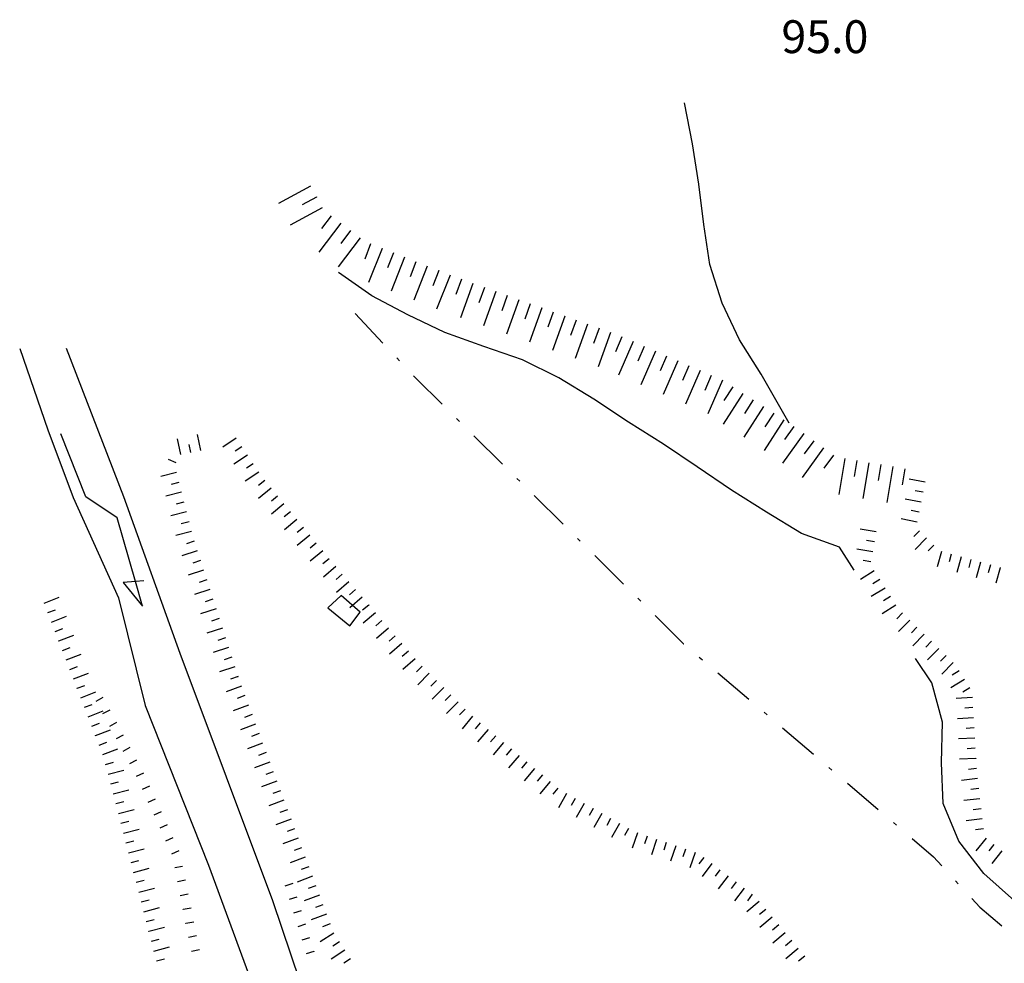
# Model space of a CAD drawing. Units: metres. Extents: x 478491 to 482402, y 4506092 to 4508099.
# Drawn here: x 481096 to 481193, y 4506938 to 4507032 of the extents above; entities that cross this region are included whole.
import ezdxf

# ---------------------------------------------------------------- set-up
doc = ezdxf.new("R2010")
doc.units = ezdxf.units.M
doc.header["$MEASUREMENT"] = 0
for name, color, linetype in [("'03 vasca - pozzo - serbatoio", 254, 'Continuous'), ('curva direttrice a 10 mt', 254, 'Continuous'), ('curva intermedia a 5 mt', 254, 'Continuous'), ('fiume - lago - torrente', 254, 'Continuous'), ('mulattiera', 254, 'Continuous'), ('punto quotato a terra', 254, 'Continuous'), ('scarpata fino a 1 mt', 254, 'Continuous'), ('scarpata fino a 1 mt v', 254, 'Continuous'), ('scarpata fino a 2 mt', 254, 'Continuous'), ('scarpata fino a 2 mt v', 254, 'Continuous'), ('scarpata fino a 5 mt', 254, 'Continuous'), ('scarpata fino a 5 mt v', 254, 'Continuous')]:
    doc.layers.add(name, color=color, linetype=linetype)
doc.styles.add('SIMPLEX', font='SIMPLEX')

msp = doc.modelspace()

# ---------------------------------------------------------------- linework, layer by layer
at = {"layer": "'03 vasca - pozzo - serbatoio", "linetype": 'Continuous', "flags": 128}
msp.add_lwpolyline([(481127.519, 4506974.661), (481126.175, 4506973.458), (481128.379, 4506971.676), (481129.386, 4506973.02)], close=True, dxfattribs=at)
at = {"layer": 'curva direttrice a 10 mt', "linetype": 'Continuous', "flags": 128}
for points in [[(481178.144, 4506977.165), (481176.721, 4506979.446), (481172.957, 4506980.797), (481169.504, 4506982.883), (481166.043, 4506985.047), (481162.651, 4506987.367), (481159.324, 4506989.616), (481155.871, 4506991.78), (481152.457, 4506994.03), (481148.996, 4506996.138), (481145.394, 4506997.943), (481141.605, 4506999.248), (481137.753, 4507000.631), (481134.105, 4507002.38), (481130.535, 4507004.239), (481127.253, 4507006.544)], [(481199.113, 4506942.346), (481197.519, 4506942.596), (481193.98, 4506944.525), (481190.957, 4506947.213), (481188.48, 4506950.408), (481186.925, 4506954.142), (481186.769, 4506958.142), (481186.886, 4506962.158), (481185.816, 4506966.048), (481184.199, 4506968.43)]]:
    msp.add_lwpolyline(points, dxfattribs=at)
at = {"layer": 'curva intermedia a 5 mt', "linetype": 'Continuous', "flags": 128}
msp.add_lwpolyline([(481171.745, 4506991.679), (481168.956, 4506996.5), (481166.823, 4506999.89), (481165.112, 4507003.515), (481163.909, 4507007.336), (481163.299, 4507011.296), (481162.831, 4507015.272), (481162.206, 4507019.241), (481161.409, 4507023.296)], dxfattribs=at)
at = {"layer": 'fiume - lago - torrente', "linetype": 'Continuous', "flags": 128}
for points in [[(481095.769, 4506999.056), (481098.55, 4506991.018), (481101.043, 4506984.346), (481105.511, 4506974.424), (481108.145, 4506963.815), (481114.395, 4506948.043), (481118.114, 4506937.95), (481122.536, 4506926.051), (481124.137, 4506920.7), (481127.356, 4506914.95), (481129.036, 4506912.958), (481132.067, 4506906.701), (481134.521, 4506900.427), (481136.326, 4506893.474), (481138.943, 4506881.999), (481140.545, 4506873.382), (481143.107, 4506869.014), (481146.748, 4506862.819), (481147.003, 4506862.391), (481149.756, 4506857.781), (481155.416, 4506851.825), (481155.529, 4506851.706), (481156.185, 4506851.015), (481165.138, 4506840.774)], [(481171.841, 4506837.126), (481163.74, 4506848.344), (481160.709, 4506851.837), (481155.802, 4506856.133), (481151.662, 4506859.351), (481151.055, 4506860.113), (481148.482, 4506863.342), (481146.177, 4506870.272), (481144.576, 4506880.553), (481143.857, 4506885.725), (481143.295, 4506890.569), (481141.201, 4506896.202), (481138.528, 4506902.404), (481134.926, 4506910.201), (481129.833, 4506919.068), (481124.356, 4506933.88), (481120.747, 4506944.52), (481111.613, 4506968.941), (481106.043, 4506984.417), (481100.386, 4506999.042)], [(481108.019, 4506976.112), (481107.19, 4506976.039), (481105.988, 4506975.932), (481107.894, 4506973.596), (481107.19, 4506976.039), (481105.379, 4506982.323), (481102.3, 4506984.409), (481099.847, 4506990.612)]]:
    msp.add_lwpolyline(points, dxfattribs=at)
at = {"layer": 'mulattiera', "linetype": 'Continuous'}
for p, q in [((481128.902, 4507002.489), (481131.636, 4506999.575)), ((481133.004, 4506998.114), (481133.277, 4506997.825)), ((481134.652, 4506996.364), (481134.941, 4506996.051)), ((481134.941, 4506996.051), (481137.48, 4506993.537)), ((481138.902, 4506992.131), (481139.183, 4506991.849)), ((481140.605, 4506990.435), (481143.441, 4506987.623)), ((481144.863, 4506986.216), (481145.152, 4506985.935)), ((481146.566, 4506984.521), (481149.41, 4506981.71)), ((481150.832, 4506980.303), (481151.113, 4506980.022)), ((481152.535, 4506978.608), (481155.371, 4506975.796)), ((481156.793, 4506974.389), (481157.082, 4506974.108)), ((481158.496, 4506972.694), (481161.316, 4506969.906)), ((481161.316, 4506969.906), (481161.339, 4506969.883)), ((481162.863, 4506968.586), (481163.168, 4506968.328)), ((481164.691, 4506967.031), (481167.738, 4506964.437)), ((481169.254, 4506963.14), (481169.558, 4506962.883)), ((481171.082, 4506961.586), (481174.129, 4506958.985)), ((481175.652, 4506957.688), (481175.957, 4506957.43)), ((481177.48, 4506956.134), (481180.519, 4506953.54)), ((481182.043, 4506952.243), (481182.347, 4506951.985)), ((481183.871, 4506950.689), (481185.996, 4506948.877)), ((481185.996, 4506948.877), (481186.808, 4506947.986)), ((481188.16, 4506946.51), (481188.425, 4506946.213)), ((481189.777, 4506944.736), (481190.55, 4506943.885)), ((481190.55, 4506943.885), (481192.738, 4506942.064))]:
    msp.add_line(p, q, dxfattribs=at)
at = {"layer": 'scarpata fino a 1 mt', "linetype": 'Continuous'}
for p, q in [((481103.325, 4506964.237), (481103.317, 4506964.237)), ((481108.465, 4506954.277), (481108.458, 4506954.277)), ((481110.786, 4506949.168), (481110.786, 4506949.175)), ((481111.622, 4506945.05), (481111.622, 4506945.058)), ((481123.145, 4506944.887), (481123.145, 4506944.88)), ((481111.903, 4506943.675), (481111.903, 4506943.683)), ((481112.176, 4506942.3), (481112.176, 4506942.308)), ((481112.45, 4506940.925), (481112.45, 4506940.933)), ((481112.723, 4506939.55), (481112.723, 4506939.558)), ((481124.817, 4506939.536), (481124.817, 4506939.528))]:
    msp.add_line(p, q, dxfattribs=at)
at = {"layer": 'scarpata fino a 1 mt v', "linetype": 'Continuous'}
for p, q in [((481103.317, 4506964.237), (481104.02, 4506964.62)), ((481103.989, 4506963.003), (481104.692, 4506963.385)), ((481104.653, 4506961.768), (481105.356, 4506962.151)), ((481105.317, 4506960.534), (481106.02, 4506960.917)), ((481105.981, 4506959.299), (481106.684, 4506959.682)), ((481106.645, 4506958.065), (481107.348, 4506958.448)), ((481107.301, 4506956.832), (481108.028, 4506957.16)), ((481107.88, 4506955.55), (481108.606, 4506955.879)), ((481108.458, 4506954.277), (481109.184, 4506954.605)), ((481109.044, 4506953.004), (481109.77, 4506953.332)), ((481109.622, 4506951.722), (481110.348, 4506952.05)), ((481110.2, 4506950.449), (481110.926, 4506950.777)), ((481110.786, 4506949.175), (481111.512, 4506949.504)), ((481111.075, 4506947.8), (481111.856, 4506947.957)), ((481111.348, 4506946.425), (481112.13, 4506946.582)), ((481122.723, 4506946.223), (481121.958, 4506945.981)), ((481111.622, 4506945.058), (481112.403, 4506945.214)), ((481123.145, 4506944.88), (481122.38, 4506944.637)), ((481111.903, 4506943.683), (481112.684, 4506943.839)), ((481123.559, 4506943.544), (481122.794, 4506943.301)), ((481112.176, 4506942.308), (481112.958, 4506942.464)), ((481123.981, 4506942.208), (481123.215, 4506941.965)), ((481112.45, 4506940.933), (481113.231, 4506941.089)), ((481124.395, 4506940.872), (481123.63, 4506940.63)), ((481112.723, 4506939.558), (481113.505, 4506939.714)), ((481124.817, 4506939.528), (481124.051, 4506939.286))]:
    msp.add_line(p, q, dxfattribs=at)
at = {"layer": 'scarpata fino a 2 mt', "linetype": 'Continuous'}
for p, q in [((481119.371, 4506986.847), (481119.371, 4506986.839)), ((481119.949, 4506986.027), (481119.957, 4506986.027)), ((481111.738, 4506984.863), (481111.738, 4506984.855)), ((481121.222, 4506984.48), (481121.23, 4506984.48)), ((481184.753, 4506983.876), (481184.753, 4506983.868)), ((481180.151, 4506979.969), (481180.151, 4506979.962)), ((481186.01, 4506979.635), (481186.018, 4506979.626)), ((481187.737, 4506978.744), (481187.745, 4506978.744)), ((481113.605, 4506978.105), (481113.613, 4506978.105)), ((481179.815, 4506977.993), (481179.815, 4506977.985)), ((481127.613, 4506976.77), (481127.613, 4506976.762)), ((481180.144, 4506977.102), (481180.144, 4506977.094)), ((481192.565, 4506977.416), (481192.573, 4506977.408)), ((481130.23, 4506973.731), (481130.23, 4506973.723)), ((481182.269, 4506973.704), (481182.269, 4506973.696)), ((481130.879, 4506972.965), (481130.886, 4506972.965)), ((481182.918, 4506972.946), (481182.918, 4506972.938)), ((481184.347, 4506971.548), (481184.355, 4506971.54)), ((481099.637, 4506970.167), (481099.637, 4506970.174)), ((481132.839, 4506970.692), (481132.847, 4506970.684)), ((481117.316, 4506966.668), (481117.325, 4506966.668)), ((481101.442, 4506965.495), (481101.442, 4506965.503)), ((481138.332, 4506964.857), (481138.339, 4506964.857)), ((481139.043, 4506964.154), (481139.05, 4506964.154)), ((481118.355, 4506963.847), (481118.355, 4506963.839)), ((481189.933, 4506962.595), (481189.933, 4506962.588)), ((481119.05, 4506961.964), (481119.059, 4506961.964)), ((481189.996, 4506961.595), (481189.996, 4506961.588)), ((481103.255, 4506960.823), (481103.255, 4506960.831)), ((481143.535, 4506960.162), (481143.543, 4506960.162)), ((481190.05, 4506960.595), (481190.05, 4506960.588)), ((481190.105, 4506959.595), (481190.105, 4506959.588)), ((481103.981, 4506958.956), (481103.981, 4506958.963)), ((481120.458, 4506958.215), (481120.458, 4506958.207)), ((481190.16, 4506958.595), (481190.16, 4506958.588)), ((481190.23, 4506957.595), (481190.23, 4506957.588)), ((481147.371, 4506956.944), (481147.379, 4506956.944)), ((481122.208, 4506953.52), (481122.208, 4506953.512)), ((481152.363, 4506953.639), (481152.371, 4506953.639)), ((481105.512, 4506953.143), (481105.512, 4506953.151)), ((481122.559, 4506952.583), (481122.559, 4506952.575)), ((481153.238, 4506953.147), (481153.246, 4506953.147)), ((481154.113, 4506952.663), (481154.113, 4506952.655)), ((481190.8, 4506952.619), (481190.8, 4506952.611)), ((481122.903, 4506951.637), (481122.911, 4506951.637)), ((481156.754, 4506951.233), (481156.761, 4506951.233)), ((481159.597, 4506950.265), (481159.605, 4506950.265)), ((481160.55, 4506949.945), (481160.55, 4506949.937)), ((481161.496, 4506949.617), (481161.504, 4506949.617)), ((481192.738, 4506949.455), (481192.746, 4506949.455)), ((481124.309, 4506947.887), (481124.309, 4506947.88)), ((481164.105, 4506948.203), (481164.105, 4506948.195)), ((481107.02, 4506947.324), (481107.02, 4506947.332)), ((481124.661, 4506946.95), (481124.661, 4506946.942)), ((481165.699, 4506946.992), (481165.707, 4506946.992)), ((481168.097, 4506945.179), (481168.097, 4506945.172)), ((481126.411, 4506942.255), (481126.411, 4506942.247)), ((481108.52, 4506941.504), (481108.52, 4506941.511)), ((481171.347, 4506941.376), (481171.347, 4506941.368)), ((481109.028, 4506939.566), (481109.02, 4506939.566)), ((481128.426, 4506938.809), (481128.426, 4506938.801))]:
    msp.add_line(p, q, dxfattribs=at)
at = {"layer": 'scarpata fino a 2 mt v', "linetype": 'Continuous'}
for p, q in [((481113.652, 4506988.98), (481113.324, 4506990.55)), ((481111.691, 4506988.574), (481111.363, 4506990.144)), ((481112.668, 4506988.777), (481112.504, 4506989.558)), ((481117.152, 4506990.183), (481115.816, 4506989.3)), ((481117.707, 4506989.347), (481117.043, 4506988.902)), ((481118.261, 4506988.511), (481116.925, 4506987.629)), ((481111.207, 4506987.754), (481110.472, 4506988.074)), ((481118.816, 4506987.675), (481118.152, 4506987.23)), ((481111.238, 4506986.8), (481109.691, 4506986.401)), ((481119.371, 4506986.839), (481118.035, 4506985.957)), ((481111.488, 4506985.832), (481110.714, 4506985.636)), ((481119.957, 4506986.027), (481119.339, 4506985.519)), ((481185.151, 4506985.837), (481183.581, 4506986.149)), ((481111.738, 4506984.855), (481110.191, 4506984.456)), ((481120.589, 4506985.254), (481119.355, 4506984.238)), ((481121.23, 4506984.48), (481120.613, 4506983.972)), ((481184.956, 4506984.852), (481184.174, 4506985.009)), ((481111.988, 4506983.886), (481111.214, 4506983.691)), ((481121.863, 4506983.707), (481120.629, 4506982.691)), ((481184.753, 4506983.868), (481183.182, 4506984.18)), ((481112.238, 4506982.918), (481110.691, 4506982.519)), ((481122.504, 4506982.933), (481121.886, 4506982.425)), ((481184.557, 4506982.891), (481183.776, 4506983.048)), ((481112.488, 4506981.949), (481111.714, 4506981.754)), ((481123.136, 4506982.161), (481121.902, 4506981.145)), ((481184.362, 4506981.907), (481182.792, 4506982.219)), ((481112.738, 4506980.98), (481111.191, 4506980.582)), ((481123.777, 4506981.387), (481123.16, 4506980.88)), ((481124.41, 4506980.614), (481123.175, 4506979.598)), ((481180.315, 4506980.954), (481178.737, 4506981.219)), ((481184.605, 4506981.055), (481184.035, 4506980.493)), ((481112.988, 4506980.011), (481112.23, 4506979.761)), ((481125.05, 4506979.84), (481124.433, 4506979.333)), ((481180.151, 4506979.962), (481179.362, 4506980.094)), ((481185.307, 4506980.344), (481184.168, 4506979.219)), ((481186.018, 4506979.626), (481185.448, 4506979.063)), ((481113.3, 4506979.058), (481111.777, 4506978.566)), ((481125.683, 4506979.067), (481124.449, 4506978.051)), ((481179.98, 4506978.977), (481178.401, 4506979.243)), ((481186.776, 4506979.016), (481186.346, 4506977.477)), ((481187.745, 4506978.744), (481187.534, 4506977.97)), ((481113.613, 4506978.105), (481112.855, 4506977.855)), ((481126.324, 4506978.294), (481125.707, 4506977.786)), ((481179.815, 4506977.985), (481179.026, 4506978.118)), ((481188.706, 4506978.478), (481188.276, 4506976.939)), ((481189.674, 4506978.213), (481189.463, 4506977.439)), ((481190.635, 4506977.947), (481190.207, 4506976.408)), ((481191.604, 4506977.681), (481191.393, 4506976.908)), ((481113.918, 4506977.152), (481112.394, 4506976.66)), ((481126.964, 4506977.528), (481125.754, 4506976.481)), ((481127.613, 4506976.762), (481127.004, 4506976.239)), ((481180.144, 4506977.094), (481178.785, 4506976.243)), ((481192.573, 4506977.408), (481192.144, 4506975.869)), ((481114.23, 4506976.199), (481113.472, 4506975.949)), ((481128.269, 4506976.005), (481127.058, 4506974.958)), ((481180.675, 4506976.251), (481179.996, 4506975.829)), ((481114.535, 4506975.246), (481113.011, 4506974.754)), ((481128.925, 4506975.247), (481128.316, 4506974.723)), ((481181.207, 4506975.399), (481179.847, 4506974.548)), ((481098.184, 4506973.909), (481099.675, 4506974.487)), ((481114.847, 4506974.293), (481114.089, 4506974.043)), ((481129.574, 4506974.489), (481128.363, 4506973.442)), ((481130.23, 4506973.723), (481129.621, 4506973.2)), ((481182.269, 4506973.696), (481180.91, 4506972.844)), ((481181.737, 4506974.548), (481181.058, 4506974.126)), ((481098.55, 4506972.971), (481099.293, 4506973.26)), ((481115.152, 4506973.339), (481113.629, 4506972.847)), ((481130.886, 4506972.965), (481129.675, 4506971.919)), ((481182.918, 4506972.938), (481182.363, 4506972.368)), ((481098.911, 4506972.042), (481100.402, 4506972.62)), ((481115.464, 4506972.386), (481114.707, 4506972.136)), ((481131.535, 4506972.208), (481130.925, 4506971.684)), ((481183.636, 4506972.243), (481182.519, 4506971.094)), ((481099.27, 4506971.104), (481100.012, 4506971.393)), ((481115.777, 4506971.433), (481114.254, 4506970.941)), ((481132.191, 4506971.45), (481130.98, 4506970.403)), ((481184.355, 4506971.54), (481183.8, 4506970.969)), ((481185.066, 4506970.844), (481183.949, 4506969.696)), ((481099.637, 4506970.174), (481101.129, 4506970.753)), ((481116.082, 4506970.48), (481115.324, 4506970.23)), ((481132.847, 4506970.684), (481132.238, 4506970.161)), ((481133.496, 4506969.927), (481132.285, 4506968.88)), ((481185.785, 4506970.141), (481185.23, 4506969.571)), ((481099.997, 4506969.237), (481100.738, 4506969.526)), ((481100.355, 4506968.299), (481101.848, 4506968.878)), ((481116.394, 4506969.527), (481114.871, 4506969.035)), ((481134.152, 4506969.17), (481133.543, 4506968.646)), ((481186.504, 4506969.446), (481185.386, 4506968.298)), ((481116.699, 4506968.574), (481115.941, 4506968.324)), ((481134.8, 4506968.412), (481133.589, 4506967.364)), ((481187.222, 4506968.744), (481186.668, 4506968.174)), ((481187.941, 4506968.049), (481186.824, 4506966.9)), ((481100.723, 4506967.37), (481101.465, 4506967.659)), ((481101.083, 4506966.432), (481102.575, 4506967.01)), ((481117.012, 4506967.621), (481115.488, 4506967.129)), ((481135.496, 4506967.685), (481134.933, 4506967.115)), ((481136.207, 4506966.982), (481135.074, 4506965.849)), ((481188.519, 4506967.236), (481187.839, 4506966.814)), ((481117.325, 4506966.668), (481116.566, 4506966.418)), ((481136.918, 4506966.271), (481136.355, 4506965.701)), ((481189.043, 4506966.385), (481187.683, 4506965.541)), ((481101.442, 4506965.503), (481102.184, 4506965.792)), ((481101.809, 4506964.565), (481103.301, 4506965.143)), ((481117.652, 4506965.722), (481116.152, 4506965.16)), ((481137.629, 4506965.568), (481136.496, 4506964.435)), ((481189.574, 4506965.533), (481188.894, 4506965.111)), ((481118.004, 4506964.785), (481117.254, 4506964.504)), ((481138.339, 4506964.857), (481137.777, 4506964.287)), ((481139.05, 4506964.154), (481137.918, 4506963.021)), ((481189.824, 4506964.595), (481188.23, 4506964.51)), ((481102.169, 4506963.628), (481102.911, 4506963.917)), ((481102.528, 4506962.698), (481104.02, 4506963.276)), ((481118.355, 4506963.839), (481116.856, 4506963.277)), ((481139.754, 4506963.443), (481139.191, 4506962.873)), ((481189.879, 4506963.595), (481189.082, 4506963.549)), ((481102.895, 4506961.76), (481103.637, 4506962.049)), ((481118.707, 4506962.902), (481117.957, 4506962.621)), ((481140.472, 4506962.74), (481139.441, 4506961.513)), ((481141.238, 4506962.099), (481140.722, 4506961.49)), ((481189.933, 4506962.588), (481188.339, 4506962.502)), ((481103.255, 4506960.831), (481104.747, 4506961.409)), ((481119.059, 4506961.964), (481117.559, 4506961.402)), ((481142.004, 4506961.451), (481140.972, 4506960.224)), ((481189.996, 4506961.588), (481189.199, 4506961.541)), ((481103.614, 4506959.893), (481104.356, 4506960.182)), ((481119.754, 4506960.089), (481118.255, 4506959.527)), ((481119.403, 4506961.027), (481118.653, 4506960.746)), ((481142.769, 4506960.81), (481142.254, 4506960.201)), ((481143.543, 4506960.162), (481142.511, 4506958.935)), ((481190.05, 4506960.588), (481188.457, 4506960.502)), ((481103.981, 4506958.963), (481105.473, 4506959.542)), ((481120.105, 4506959.152), (481119.356, 4506958.872)), ((481144.308, 4506959.521), (481143.793, 4506958.912)), ((481190.105, 4506959.588), (481189.308, 4506959.541)), ((481104.255, 4506957.995), (481105.028, 4506958.198)), ((481120.458, 4506958.207), (481118.958, 4506957.644)), ((481145.074, 4506958.873), (481144.043, 4506957.646)), ((481145.839, 4506958.232), (481145.324, 4506957.623)), ((481190.16, 4506958.588), (481188.566, 4506958.502)), ((481104.505, 4506957.026), (481106.051, 4506957.424)), ((481120.809, 4506957.27), (481120.059, 4506956.989)), ((481146.605, 4506957.584), (481145.574, 4506956.357)), ((481190.23, 4506957.588), (481189.433, 4506957.494)), ((481104.755, 4506956.057), (481105.528, 4506956.26)), ((481121.153, 4506956.333), (481119.653, 4506955.77)), ((481147.379, 4506956.944), (481146.863, 4506956.335)), ((481148.144, 4506956.296), (481147.113, 4506955.069)), ((481190.339, 4506956.595), (481188.754, 4506956.416)), ((481105.012, 4506955.088), (481106.559, 4506955.488)), ((481121.505, 4506955.395), (481120.755, 4506955.114)), ((481148.91, 4506955.655), (481148.394, 4506955.046)), ((481190.457, 4506955.603), (481189.66, 4506955.51)), ((481105.262, 4506954.12), (481106.036, 4506954.323)), ((481121.856, 4506954.458), (481120.356, 4506953.895)), ((481149.746, 4506955.108), (481148.964, 4506953.71)), ((481150.621, 4506954.616), (481150.23, 4506953.921)), ((481190.574, 4506954.603), (481188.988, 4506954.424)), ((481105.512, 4506953.151), (481107.059, 4506953.549)), ((481122.208, 4506953.512), (481121.458, 4506953.231)), ((481151.496, 4506954.132), (481150.714, 4506952.733)), ((481152.371, 4506953.639), (481151.98, 4506952.944)), ((481190.683, 4506953.611), (481189.886, 4506953.517)), ((481105.762, 4506952.174), (481106.536, 4506952.378)), ((481122.559, 4506952.575), (481121.059, 4506952.012)), ((481153.246, 4506953.147), (481152.464, 4506951.749)), ((481154.113, 4506952.655), (481153.722, 4506951.96)), ((481190.8, 4506952.611), (481189.214, 4506952.431)), ((481106.012, 4506951.206), (481107.559, 4506951.605)), ((481122.911, 4506951.637), (481122.161, 4506951.356)), ((481154.988, 4506952.171), (481154.207, 4506950.772)), ((481155.863, 4506951.678), (481155.472, 4506950.983)), ((481190.918, 4506951.619), (481190.121, 4506951.525)), ((481106.262, 4506950.238), (481107.036, 4506950.441)), ((481123.255, 4506950.7), (481121.755, 4506950.137)), ((481156.761, 4506951.233), (481156.246, 4506949.717)), ((481157.707, 4506950.913), (481157.449, 4506950.156)), ((481158.652, 4506950.586), (481158.136, 4506949.069)), ((481191.175, 4506950.705), (481190.175, 4506949.455)), ((481106.512, 4506949.269), (481108.059, 4506949.668)), ((481123.606, 4506949.762), (481122.856, 4506949.481)), ((481159.605, 4506950.265), (481159.347, 4506949.508)), ((481160.55, 4506949.937), (481160.035, 4506948.422)), ((481161.504, 4506949.617), (481161.246, 4506948.859)), ((481191.957, 4506950.08), (481191.457, 4506949.455)), ((481192.746, 4506949.455), (481191.746, 4506948.205)), ((481106.762, 4506948.3), (481107.536, 4506948.504)), ((481123.958, 4506948.825), (481122.458, 4506948.262)), ((481162.449, 4506949.297), (481161.933, 4506947.781)), ((481163.308, 4506948.804), (481162.824, 4506948.164)), ((481107.02, 4506947.332), (481108.567, 4506947.73)), ((481124.309, 4506947.88), (481123.559, 4506947.598)), ((481164.105, 4506948.195), (481163.136, 4506946.922)), ((481164.902, 4506947.593), (481164.418, 4506946.953)), ((481107.27, 4506946.355), (481108.044, 4506946.558)), ((481124.661, 4506946.942), (481123.161, 4506946.38)), ((481165.707, 4506946.992), (481164.738, 4506945.718)), ((481107.52, 4506945.386), (481109.067, 4506945.785)), ((481125.005, 4506946.005), (481124.255, 4506945.723)), ((481166.504, 4506946.383), (481166.019, 4506945.742)), ((481167.3, 4506945.781), (481166.332, 4506944.508)), ((481107.77, 4506944.418), (481108.544, 4506944.621)), ((481125.356, 4506945.067), (481123.856, 4506944.505)), ((481168.097, 4506945.172), (481167.613, 4506944.531)), ((481108.02, 4506943.449), (481109.567, 4506943.847)), ((481125.708, 4506944.13), (481124.958, 4506943.848)), ((481168.785, 4506944.453), (481167.558, 4506943.429)), ((481169.425, 4506943.68), (481168.808, 4506943.172)), ((481108.27, 4506942.48), (481109.044, 4506942.683)), ((481126.059, 4506943.192), (481124.559, 4506942.63)), ((481170.066, 4506942.914), (481168.839, 4506941.89)), ((481108.52, 4506941.511), (481110.067, 4506941.91)), ((481126.411, 4506942.247), (481125.661, 4506941.965)), ((481170.707, 4506942.14), (481170.089, 4506941.634)), ((481108.77, 4506940.535), (481109.544, 4506940.738)), ((481126.794, 4506941.333), (481125.45, 4506940.465)), ((481171.347, 4506941.368), (481170.121, 4506940.343)), ((481109.02, 4506939.566), (481110.567, 4506939.964)), ((481127.34, 4506940.489), (481126.669, 4506940.051)), ((481171.988, 4506940.602), (481171.371, 4506940.094)), ((481172.629, 4506939.829), (481171.402, 4506938.805)), ((481109.278, 4506938.597), (481110.051, 4506938.8)), ((481127.88, 4506939.645), (481126.536, 4506938.778)), ((481128.426, 4506938.801), (481127.755, 4506938.364)), ((481173.269, 4506939.063), (481172.652, 4506938.555))]:
    msp.add_line(p, q, dxfattribs=at)
at = {"layer": 'scarpata fino a 5 mt', "linetype": 'Continuous'}
for p, q in [((481125.065, 4507014.004), (481125.065, 4507013.997)), ((481128.44, 4507010.708), (481128.44, 4507010.7)), ((481130.417, 4507009.372), (481130.417, 4507009.364)), ((481131.535, 4507008.926), (481131.543, 4507008.926)), ((481137.128, 4507006.731), (481137.135, 4507006.731)), ((481147.299, 4507003.052), (481147.307, 4507003.052)), ((481148.432, 4507002.646), (481148.44, 4507002.646)), ((481149.565, 4507002.249), (481149.573, 4507002.249)), ((481159.628, 4506998.296), (481159.635, 4506998.296)), ((481162.94, 4506996.866), (481162.94, 4506996.859)), ((481164.042, 4506996.383), (481164.049, 4506996.383)), ((481166.159, 4506995.265), (481166.167, 4506995.265)), ((481168.182, 4506993.968), (481168.19, 4506993.968)), ((481169.198, 4506993.32), (481169.198, 4506993.312)), ((481174.159, 4506989.937), (481174.167, 4506989.937)), ((481175.135, 4506989.235), (481175.135, 4506989.227)), ((481176.112, 4506988.532), (481176.112, 4506988.524)), ((481177.229, 4506988.173), (481177.237, 4506988.173)), ((481180.784, 4506987.579), (481180.792, 4506987.579))]:
    msp.add_line(p, q, dxfattribs=at)
at = {"layer": 'scarpata fino a 5 mt v', "linetype": 'Continuous'}
for p, q in [((481124.495, 4507015.058), (481121.323, 4507013.347)), ((481125.065, 4507013.997), (481123.66, 4507013.238)), ((481125.635, 4507012.942), (481122.463, 4507011.23)), ((481126.519, 4507012.153), (481125.549, 4507010.88)), ((481127.479, 4507011.426), (481125.308, 4507008.55)), ((481128.44, 4507010.7), (481127.471, 4507009.426)), ((481129.394, 4507009.981), (481127.221, 4507007.106)), ((481130.417, 4507009.364), (481129.831, 4507007.872)), ((481131.543, 4507008.926), (481130.221, 4507005.575)), ((481132.659, 4507008.489), (481132.073, 4507006.997)), ((481133.776, 4507008.051), (481132.457, 4507004.7)), ((481134.894, 4507007.606), (481134.308, 4507006.114)), ((481136.01, 4507007.169), (481134.691, 4507003.817)), ((481137.135, 4507006.731), (481136.549, 4507005.239)), ((481138.253, 4507006.295), (481136.933, 4507002.943)), ((481139.378, 4507005.881), (481138.838, 4507004.373)), ((481140.51, 4507005.474), (481139.299, 4507002.084)), ((481141.643, 4507005.068), (481141.104, 4507003.56)), ((481142.776, 4507004.67), (481141.565, 4507001.279)), ((481143.909, 4507004.263), (481143.371, 4507002.756)), ((481145.042, 4507003.857), (481143.831, 4507000.466)), ((481146.174, 4507003.459), (481145.635, 4507001.951)), ((481147.307, 4507003.052), (481146.096, 4506999.662)), ((481148.44, 4507002.646), (481147.901, 4507001.138)), ((481149.573, 4507002.249), (481148.362, 4506998.857)), ((481150.698, 4507001.842), (481150.159, 4507000.335)), ((481151.831, 4507001.436), (481150.621, 4506998.045)), ((481152.963, 4507001.038), (481152.424, 4506999.53)), ((481154.096, 4507000.632), (481152.885, 4506997.241)), ((481155.221, 4507000.202), (481154.588, 4506998.733)), ((481156.323, 4506999.725), (481154.893, 4506996.421)), ((481157.424, 4506999.249), (481156.792, 4506997.78)), ((481158.526, 4506998.772), (481157.096, 4506995.467)), ((481159.635, 4506998.296), (481159.003, 4506996.827)), ((481160.737, 4506997.819), (481159.307, 4506994.514)), ((481161.838, 4506997.342), (481161.206, 4506995.874)), ((481162.94, 4506996.859), (481161.51, 4506993.554)), ((481164.049, 4506996.383), (481163.417, 4506994.914)), ((481165.151, 4506995.906), (481163.721, 4506992.601)), ((481166.167, 4506995.265), (481165.299, 4506993.922)), ((481167.174, 4506994.617), (481165.23, 4506991.586)), ((481169.198, 4506993.312), (481167.253, 4506990.281)), ((481168.19, 4506993.968), (481167.323, 4506992.625)), ((481170.206, 4506992.664), (481169.338, 4506991.32)), ((481171.221, 4506992.015), (481169.276, 4506988.984)), ((481172.213, 4506991.343), (481171.276, 4506990.047)), ((481173.19, 4506990.64), (481171.081, 4506987.718)), ((481174.167, 4506989.937), (481173.229, 4506988.64)), ((481175.135, 4506989.227), (481173.026, 4506986.304)), ((481176.112, 4506988.524), (481175.174, 4506987.227)), ((481177.237, 4506988.173), (481176.643, 4506984.626)), ((481178.417, 4506987.977), (481178.151, 4506986.399)), ((481179.604, 4506987.774), (481179.01, 4506984.227)), ((481180.792, 4506987.579), (481180.526, 4506986.001)), ((481181.971, 4506987.384), (481181.378, 4506983.837)), ((481183.159, 4506987.18), (481182.893, 4506985.602))]:
    msp.add_line(p, q, dxfattribs=at)

# ---------------------------------------------------------------- texts
at = {"layer": 'punto quotato a terra', "style": 'SIMPLEX'}
msp.add_text('95.0               ', height=3.24, dxfattribs=at).set_placement((481170.971, 4507028.207))

doc.saveas('drawing.dxf')
